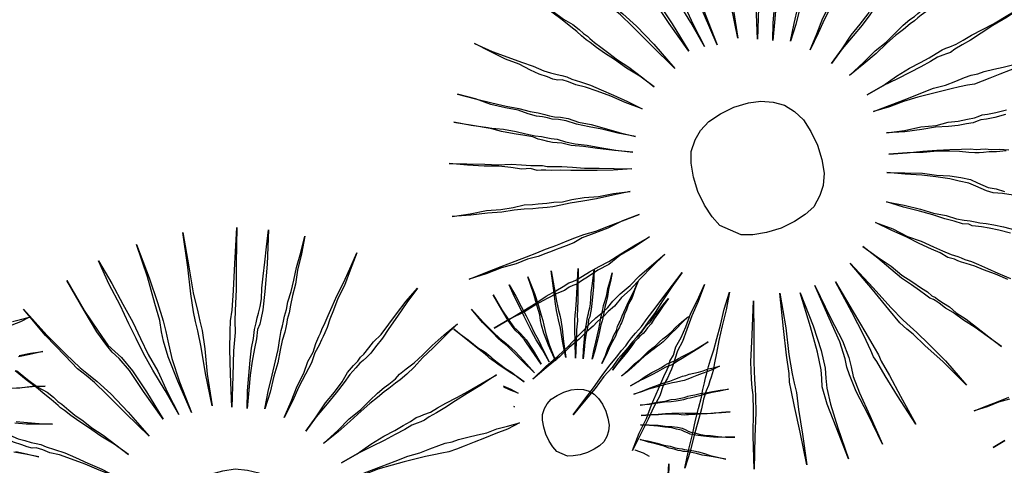
# Model space of a CAD drawing. Extents: x 57783 to 57994, y 18534 to 18831.
# Drawn here: x 57800 to 57803, y 18641 to 18642 of the extents above; entities that cross this region are included whole.
import ezdxf

# ---------------------------------------------------------------- set-up
doc = ezdxf.new("R2010")
doc.units = 0
doc.layers.get('0').update_dxf_attribs({"linetype": 'CONTINUOUS'})
doc.layers.add('VERDE', color=3, linetype='CONTINUOUS')

# ---------------------------------------------------------------- blocks, each defined once
blk = doc.blocks.new('VEG4')
at = {"layer": 'VERDE', "linetype": 'Continuous'}
for points in [[(-0.0444, 0.5605), (-0.0444, 0.5605), (-0.0368, 0.5123), (-0.0317, 0.4691), (-0.0266, 0.4309), (-0.0241, 0.3979), (-0.0216, 0.3649), (-0.0165, 0.3293), (-0.0139, 0.2861), (-0.0089, 0.2404), (-0.0165, 0.2912), (-0.0241, 0.3344), (-0.0292, 0.37), (-0.0317, 0.4004), (-0.0343, 0.4309), (-0.0368, 0.4691), (-0.0419, 0.5123), (-0.0444, 0.5605)], [(0.0318, 0.5631), (0.0318, 0.5631), (0.0318, 0.497), (0.0293, 0.4487), (0.0267, 0.4132), (0.0242, 0.3928), (0.0216, 0.375), (0.0166, 0.342), (0.014, 0.2963), (0.014, 0.2353), (0.0115, 0.2988), (0.0115, 0.3471), (0.014, 0.3776), (0.0166, 0.3954), (0.0216, 0.4157), (0.0242, 0.4487), (0.0293, 0.4995), (0.0318, 0.5631)], [(0.1207, 0.5529), (0.1207, 0.5529), (0.108, 0.4894), (0.0979, 0.4411), (0.0928, 0.4055), (0.0902, 0.3877), (0.0877, 0.37), (0.0801, 0.3369), (0.0674, 0.2912), (0.0547, 0.2327), (0.0648, 0.2937), (0.075, 0.342), (0.0801, 0.3725), (0.0826, 0.3903), (0.0852, 0.4081), (0.0928, 0.4411), (0.1055, 0.4894), (0.1207, 0.5529)], [(-0.113, 0.5478), (-0.113, 0.5478), (-0.1029, 0.4843), (-0.0927, 0.4386), (-0.0851, 0.4081), (-0.0775, 0.3928), (-0.0698, 0.3776), (-0.0597, 0.3471), (-0.0495, 0.3014), (-0.0393, 0.2429), (-0.0546, 0.3039), (-0.0648, 0.3496), (-0.0749, 0.3776), (-0.0825, 0.3928), (-0.0876, 0.4081), (-0.0953, 0.4386), (-0.1029, 0.4843), (-0.113, 0.5478)], [(-0.2071, 0.5275), (-0.2071, 0.5275), (-0.1842, 0.4665), (-0.1639, 0.4208), (-0.1486, 0.3877), (-0.1384, 0.37), (-0.1283, 0.3522), (-0.113, 0.3217), (-0.0953, 0.2785), (-0.0749, 0.2226), (-0.1003, 0.2785), (-0.1207, 0.3242), (-0.1334, 0.3522), (-0.1435, 0.37), (-0.1537, 0.3877), (-0.1664, 0.4182), (-0.1867, 0.4665), (-0.2071, 0.5275)], [(0.2173, 0.525), (0.2173, 0.525), (0.1919, 0.464), (0.1741, 0.4182), (0.1588, 0.3827), (0.1512, 0.3649), (0.1436, 0.3445), (0.1284, 0.3141), (0.1106, 0.2709), (0.0877, 0.2175), (0.108, 0.2759), (0.1233, 0.3191), (0.136, 0.3496), (0.1436, 0.3674), (0.1538, 0.3852), (0.169, 0.4182), (0.1893, 0.464), (0.2173, 0.525)], [(0.1131, 0.2048), (0.1131, 0.2048), (0.1258, 0.2353), (0.1385, 0.2607), (0.1512, 0.2861), (0.1614, 0.3064), (0.1716, 0.3217), (0.1792, 0.3369), (0.1868, 0.3471), (0.1919, 0.3547), (0.197, 0.3623), (0.2046, 0.3725), (0.2122, 0.3852), (0.2198, 0.403), (0.23, 0.4233), (0.2427, 0.4462), (0.2554, 0.4716), (0.2707, 0.4995), (0.2452, 0.4411), (0.2224, 0.3954), (0.2071, 0.3649), (0.197, 0.3496), (0.1919, 0.342), (0.1843, 0.3344), (0.1766, 0.3191), (0.1665, 0.3039), (0.1538, 0.2836), (0.1411, 0.2607), (0.1284, 0.2353), (0.1131, 0.2048)], [(-0.2604, 0.4259), (-0.2477, 0.403), (-0.235, 0.3827), (-0.2223, 0.3674), (-0.2147, 0.3547), (-0.2096, 0.3445), (-0.2045, 0.3369), (-0.202, 0.3318), (-0.1969, 0.3217), (-0.1893, 0.309), (-0.1791, 0.2937), (-0.1689, 0.2759), (-0.1537, 0.2556), (-0.1384, 0.2302), (-0.1232, 0.2048), (-0.141, 0.2327), (-0.1588, 0.2556), (-0.174, 0.2785), (-0.1867, 0.2963), (-0.1969, 0.3115), (-0.2045, 0.3242), (-0.2096, 0.3318), (-0.2121, 0.3369), (-0.2147, 0.342), (-0.2198, 0.3522), (-0.2274, 0.3649), (-0.2375, 0.3827), (-0.2503, 0.403), (-0.263, 0.4259)], [(0.1436, 0.1921), (0.1436, 0.1921), (0.1614, 0.22), (0.1792, 0.2454), (0.1944, 0.2683), (0.2071, 0.2861), (0.2173, 0.3039), (0.2249, 0.3166), (0.23, 0.3242), (0.2351, 0.3318), (0.2402, 0.3395), (0.2478, 0.3496), (0.2554, 0.3623), (0.2681, 0.3776), (0.2808, 0.3954), (0.2935, 0.4157), (0.3113, 0.4386), (0.3291, 0.464), (0.3113, 0.436), (0.2935, 0.4106), (0.2808, 0.3877), (0.2681, 0.37), (0.2579, 0.3547), (0.2503, 0.342), (0.2427, 0.3318), (0.2402, 0.3268), (0.2351, 0.3191), (0.23, 0.3115), (0.2198, 0.2988), (0.2097, 0.2836), (0.197, 0.2632), (0.1817, 0.2429), (0.1639, 0.2175), (0.1436, 0.1921)], [(-0.4053, 0.4004), (-0.4053, 0.4004), (-0.3798, 0.375), (-0.357, 0.3547), (-0.3366, 0.3369), (-0.3189, 0.3217), (-0.3036, 0.3064), (-0.2934, 0.2988), (-0.2833, 0.2912), (-0.2757, 0.2861), (-0.268, 0.281), (-0.2604, 0.2734), (-0.2477, 0.2632), (-0.2325, 0.2505), (-0.2172, 0.2353), (-0.1994, 0.2175), (-0.1791, 0.1972), (-0.1588, 0.1743), (-0.1842, 0.1972), (-0.2045, 0.2175), (-0.2248, 0.2353), (-0.2426, 0.2505), (-0.2579, 0.2607), (-0.268, 0.2709), (-0.2782, 0.2785), (-0.2858, 0.281), (-0.2934, 0.2861), (-0.3011, 0.2937), (-0.3138, 0.3039), (-0.3265, 0.3166), (-0.3417, 0.3344), (-0.3621, 0.3522), (-0.3824, 0.375), (-0.4053, 0.4004)], [(0.1716, 0.1641), (0.1716, 0.1641), (0.1944, 0.187), (0.2148, 0.2099), (0.2351, 0.2277), (0.2503, 0.2454), (0.2656, 0.2582), (0.2757, 0.2709), (0.2859, 0.281), (0.291, 0.2861), (0.2961, 0.2912), (0.3062, 0.3014), (0.3164, 0.3115), (0.3291, 0.3242), (0.3443, 0.3395), (0.3647, 0.3573), (0.385, 0.3776), (0.4079, 0.4004), (0.385, 0.375), (0.3647, 0.3522), (0.3443, 0.3344), (0.3291, 0.3166), (0.3164, 0.3039), (0.3062, 0.2912), (0.2986, 0.2836), (0.2935, 0.2785), (0.2884, 0.2734), (0.2808, 0.2658), (0.2681, 0.2556), (0.2554, 0.2404), (0.2376, 0.2251), (0.2173, 0.2073), (0.197, 0.187), (0.1716, 0.1641)], [(-0.4688, 0.3242), (-0.4688, 0.3242), (-0.4408, 0.3039), (-0.4154, 0.2861), (-0.3925, 0.2709), (-0.3722, 0.2582), (-0.3544, 0.2454), (-0.3417, 0.2378), (-0.3316, 0.2302), (-0.3239, 0.2251), (-0.3163, 0.22), (-0.3062, 0.215), (-0.2934, 0.2073), (-0.2782, 0.1946), (-0.2579, 0.1819), (-0.2375, 0.1667), (-0.2147, 0.1489), (-0.1893, 0.1311), (-0.2172, 0.1489), (-0.2426, 0.1667), (-0.263, 0.1794), (-0.2833, 0.1921), (-0.2985, 0.2048), (-0.3112, 0.2124), (-0.3214, 0.2175), (-0.329, 0.2226), (-0.3366, 0.2277), (-0.3468, 0.2327), (-0.3595, 0.2429), (-0.3748, 0.2556), (-0.3951, 0.2683), (-0.418, 0.2836), (-0.4408, 0.3039), (-0.4688, 0.3242)], [(0.1995, 0.126), (0.1995, 0.126), (0.2275, 0.1438), (0.2529, 0.1616), (0.2757, 0.1743), (0.2961, 0.187), (0.3113, 0.1997), (0.3266, 0.2073), (0.3367, 0.2124), (0.3443, 0.2175), (0.352, 0.22), (0.3647, 0.2277), (0.3774, 0.2353), (0.3952, 0.2429), (0.4155, 0.2556), (0.4358, 0.2683), (0.4612, 0.2836), (0.4892, 0.2988), (0.4612, 0.281), (0.4358, 0.2632), (0.4129, 0.248), (0.3952, 0.2353), (0.3774, 0.2251), (0.3647, 0.2175), (0.3545, 0.2124), (0.3469, 0.2099), (0.3393, 0.2073), (0.3291, 0.2023), (0.3138, 0.1946), (0.2986, 0.1845), (0.2783, 0.1718), (0.2554, 0.1591), (0.2275, 0.1438), (0.1995, 0.126)], [(-0.4942, 0.2785), (-0.4942, 0.2785), (-0.4637, 0.2607), (-0.4383, 0.2454), (-0.4129, 0.2327), (-0.3925, 0.22), (-0.3773, 0.2099), (-0.3621, 0.1997), (-0.3519, 0.1946), (-0.3443, 0.1895), (-0.3366, 0.1845), (-0.3265, 0.1794), (-0.3138, 0.1692), (-0.2985, 0.1591), (-0.2782, 0.1489), (-0.2579, 0.1362), (-0.2325, 0.1209), (-0.2045, 0.1057), (-0.235, 0.1209), (-0.263, 0.1362), (-0.2858, 0.1489), (-0.3062, 0.1591), (-0.3214, 0.1692), (-0.3366, 0.1768), (-0.3443, 0.1819), (-0.3519, 0.187), (-0.3595, 0.1921), (-0.3671, 0.1997), (-0.3798, 0.2073), (-0.3976, 0.2175), (-0.418, 0.2302), (-0.4383, 0.2454), (-0.4662, 0.2607), (-0.4942, 0.2785)], [(0.6502, 0.2424), (0.6502, 0.2424), (0.654, 0.2183), (0.6565, 0.1967), (0.6591, 0.1776), (0.6603, 0.1611), (0.6616, 0.1446), (0.6641, 0.1268), (0.6654, 0.1052), (0.6679, 0.0823), (0.6641, 0.1077), (0.6603, 0.1293), (0.6578, 0.1471), (0.6565, 0.1623), (0.6552, 0.1776), (0.654, 0.1967), (0.6514, 0.2183), (0.6502, 0.2424)], [(0.6883, 0.2437), (0.6883, 0.2437), (0.6883, 0.2106), (0.687, 0.1865), (0.6857, 0.1687), (0.6845, 0.1585), (0.6832, 0.1496), (0.6807, 0.1331), (0.6794, 0.1103), (0.6794, 0.0798), (0.6781, 0.1115), (0.6781, 0.1357), (0.6794, 0.1509), (0.6807, 0.1598), (0.6832, 0.17), (0.6845, 0.1865), (0.687, 0.2119), (0.6883, 0.2437)], [(0.7327, 0.2386), (0.7327, 0.2386), (0.7264, 0.2068), (0.7213, 0.1827), (0.7188, 0.1649), (0.7175, 0.156), (0.7162, 0.1471), (0.7124, 0.1306), (0.7061, 0.1077), (0.6997, 0.0785), (0.7048, 0.109), (0.7099, 0.1331), (0.7124, 0.1484), (0.7137, 0.1573), (0.715, 0.1662), (0.7188, 0.1827), (0.7251, 0.2068), (0.7327, 0.2386)], [(0.5688, 0.2259), (0.5688, 0.2259), (0.5803, 0.1954), (0.5904, 0.1725), (0.5981, 0.156), (0.6032, 0.1471), (0.6082, 0.1382), (0.6159, 0.123), (0.6247, 0.1014), (0.6349, 0.0734), (0.6222, 0.1014), (0.612, 0.1242), (0.6057, 0.1382), (0.6006, 0.1471), (0.5955, 0.156), (0.5892, 0.1712), (0.579, 0.1954), (0.5688, 0.2259)], [(0.6159, 0.236), (0.6159, 0.236), (0.6209, 0.2043), (0.626, 0.1814), (0.6298, 0.1662), (0.6336, 0.1585), (0.6375, 0.1509), (0.6425, 0.1357), (0.6476, 0.1128), (0.6527, 0.0836), (0.6451, 0.1141), (0.64, 0.1369), (0.6349, 0.1509), (0.6311, 0.1585), (0.6286, 0.1662), (0.6247, 0.1814), (0.6209, 0.2043), (0.6159, 0.236)], [(0.781, 0.2246), (0.781, 0.2246), (0.7683, 0.1941), (0.7594, 0.1712), (0.7518, 0.1535), (0.748, 0.1446), (0.7442, 0.1344), (0.7366, 0.1192), (0.7277, 0.0976), (0.7162, 0.0709), (0.7264, 0.1001), (0.734, 0.1217), (0.7404, 0.1369), (0.7442, 0.1458), (0.7493, 0.1547), (0.7569, 0.1712), (0.767, 0.1941), (0.781, 0.2246)], [(-0.5298, 0.2099), (-0.5298, 0.2099), (-0.4993, 0.1972), (-0.4688, 0.1845), (-0.4459, 0.1743), (-0.423, 0.1667), (-0.4053, 0.1591), (-0.39, 0.1514), (-0.3773, 0.1463), (-0.3697, 0.1438), (-0.3621, 0.1387), (-0.3494, 0.1336), (-0.3366, 0.1286), (-0.3189, 0.1209), (-0.2985, 0.1108), (-0.2731, 0.1006), (-0.2477, 0.0904), (-0.2172, 0.0777), (-0.2503, 0.0879), (-0.2782, 0.0981), (-0.3036, 0.1082), (-0.3239, 0.1159), (-0.3417, 0.1235), (-0.357, 0.1286), (-0.3671, 0.1336), (-0.3748, 0.1362), (-0.3824, 0.1387), (-0.3925, 0.1463), (-0.4078, 0.1514), (-0.4256, 0.1616), (-0.4459, 0.1718), (-0.4713, 0.1819), (-0.4993, 0.1946), (-0.5298, 0.2099)], [(0.2224, 0.093), (0.2224, 0.093), (0.2554, 0.1057), (0.2834, 0.1184), (0.3088, 0.126), (0.3316, 0.1362), (0.3494, 0.1438), (0.3647, 0.1489), (0.3748, 0.1514), (0.3825, 0.154), (0.3901, 0.1565), (0.4002, 0.1616), (0.4155, 0.1667), (0.4333, 0.1718), (0.4536, 0.1794), (0.4765, 0.1895), (0.5044, 0.1997), (0.5349, 0.2099), (0.5044, 0.1972), (0.4765, 0.1845), (0.4511, 0.1743), (0.4307, 0.1641), (0.4129, 0.1565), (0.3977, 0.1514), (0.3875, 0.1489), (0.3799, 0.1463), (0.3723, 0.1438), (0.3621, 0.1413), (0.3469, 0.1362), (0.3291, 0.1311), (0.3088, 0.1235), (0.2834, 0.1133), (0.2554, 0.1032), (0.2224, 0.093)], [(0.5244, 0.203), (0.5244, 0.203), (0.5333, 0.189), (0.5422, 0.1751), (0.5485, 0.1636), (0.5549, 0.1535), (0.5612, 0.1458), (0.565, 0.1395), (0.5676, 0.1344), (0.5701, 0.1306), (0.5714, 0.128), (0.5739, 0.123), (0.5777, 0.1166), (0.5828, 0.109), (0.5879, 0.1001), (0.5955, 0.0899), (0.6032, 0.0772), (0.6108, 0.0645), (0.6019, 0.0785), (0.593, 0.0899), (0.5854, 0.1014), (0.579, 0.1103), (0.5739, 0.1179), (0.5701, 0.1242), (0.5676, 0.128), (0.5663, 0.1306), (0.565, 0.1331), (0.5625, 0.1382), (0.5587, 0.1446), (0.5536, 0.1535), (0.5472, 0.1636), (0.5409, 0.1751), (0.5333, 0.1878), (0.5244, 0.203)], [(0.7289, 0.0645), (0.7289, 0.0645), (0.7353, 0.0798), (0.7416, 0.0925), (0.748, 0.1052), (0.7531, 0.1153), (0.7582, 0.123), (0.762, 0.1306), (0.7658, 0.1357), (0.7683, 0.1395), (0.7709, 0.1433), (0.7747, 0.1484), (0.7785, 0.1547), (0.7823, 0.1636), (0.7874, 0.1738), (0.7937, 0.1852), (0.8001, 0.1979), (0.8077, 0.2119), (0.795, 0.1827), (0.7836, 0.1598), (0.7759, 0.1446), (0.7709, 0.1369), (0.7683, 0.1331), (0.7645, 0.1293), (0.7607, 0.1217), (0.7556, 0.1141), (0.7493, 0.1039), (0.7429, 0.0925), (0.7366, 0.0798), (0.7289, 0.0645)], [(0.7442, 0.0582), (0.7442, 0.0582), (0.7531, 0.0721), (0.762, 0.0848), (0.7696, 0.0963), (0.7759, 0.1052), (0.781, 0.1141), (0.7848, 0.1204), (0.7874, 0.1242), (0.7899, 0.128), (0.7925, 0.1319), (0.7963, 0.1369), (0.8001, 0.1433), (0.8064, 0.1509), (0.8128, 0.1598), (0.8191, 0.17), (0.828, 0.1814), (0.8369, 0.1941), (0.828, 0.1801), (0.8191, 0.1674), (0.8128, 0.156), (0.8064, 0.1471), (0.8013, 0.1395), (0.7975, 0.1331), (0.7937, 0.128), (0.7925, 0.1255), (0.7899, 0.1217), (0.7874, 0.1179), (0.7823, 0.1115), (0.7772, 0.1039), (0.7709, 0.0937), (0.7632, 0.0836), (0.7543, 0.0709), (0.7442, 0.0582)], [(0.7582, 0.0442), (0.7582, 0.0442), (0.7696, 0.0556), (0.7798, 0.0671), (0.7899, 0.076), (0.7975, 0.0848), (0.8052, 0.0912), (0.8102, 0.0976), (0.8153, 0.1026), (0.8179, 0.1052), (0.8204, 0.1077), (0.8255, 0.1128), (0.8306, 0.1179), (0.8369, 0.1242), (0.8445, 0.1319), (0.8547, 0.1408), (0.8649, 0.1509), (0.8763, 0.1623), (0.8649, 0.1496), (0.8547, 0.1382), (0.8445, 0.1293), (0.8369, 0.1204), (0.8306, 0.1141), (0.8255, 0.1077), (0.8217, 0.1039), (0.8191, 0.1014), (0.8166, 0.0988), (0.8128, 0.095), (0.8064, 0.0899), (0.8001, 0.0823), (0.7912, 0.0747), (0.781, 0.0658), (0.7709, 0.0556), (0.7582, 0.0442)], [(-0.5603, 0.1159), (-0.5603, 0.1159), (-0.5272, 0.1082), (-0.4967, 0.1032), (-0.4713, 0.0955), (-0.4485, 0.0904), (-0.4281, 0.0879), (-0.4129, 0.0828), (-0.4027, 0.0803), (-0.3951, 0.0777), (-0.3875, 0.0752), (-0.3748, 0.0727), (-0.3595, 0.0676), (-0.3417, 0.065), (-0.3189, 0.06), (-0.2934, 0.0523), (-0.2655, 0.0473), (-0.235, 0.0396), (-0.268, 0.0447), (-0.2985, 0.0498), (-0.3239, 0.0549), (-0.3468, 0.06), (-0.3646, 0.0625), (-0.3798, 0.065), (-0.39, 0.0676), (-0.3976, 0.0701), (-0.4053, 0.0727), (-0.4154, 0.0752), (-0.4307, 0.0803), (-0.4485, 0.0854), (-0.4713, 0.0904), (-0.4967, 0.0981), (-0.5272, 0.1057), (-0.5603, 0.1159)], [(0.0013, 0.1159), (0.0293, 0.1133), (0.0521, 0.1082), (0.0725, 0.0981), (0.0902, 0.0854), (0.1029, 0.0676), (0.1131, 0.0473), (0.1182, 0.0218), (0.1207, -0.0061), (0.1182, -0.0341), (0.1131, -0.0595), (0.1029, -0.0798), (0.0902, -0.095), (0.0725, -0.1103), (0.0521, -0.1179), (0.0293, -0.123), (0.0013, -0.1255), (-0.0266, -0.123), (-0.0521, -0.1179), (-0.0724, -0.1103), (-0.0876, -0.095), (-0.1029, -0.0798), (-0.1105, -0.0595), (-0.1156, -0.0341), (-0.1181, -0.0061), (-0.1156, 0.0218), (-0.1105, 0.0473), (-0.1029, 0.0676), (-0.0876, 0.0854), (-0.0724, 0.0981), (-0.0521, 0.1082), (-0.0266, 0.1133), (0.0013, 0.1159)], [(0.7721, 0.0251), (0.7721, 0.0251), (0.7861, 0.034), (0.7988, 0.0429), (0.8102, 0.0493), (0.8204, 0.0556), (0.828, 0.062), (0.8357, 0.0658), (0.8407, 0.0683), (0.8445, 0.0709), (0.8484, 0.0721), (0.8547, 0.076), (0.8611, 0.0798), (0.87, 0.0836), (0.8801, 0.0899), (0.8903, 0.0963), (0.903, 0.1039), (0.917, 0.1115), (0.903, 0.1026), (0.8903, 0.0937), (0.8788, 0.0861), (0.87, 0.0798), (0.8611, 0.0747), (0.8547, 0.0709), (0.8496, 0.0683), (0.8458, 0.0671), (0.842, 0.0658), (0.8369, 0.0633), (0.8293, 0.0594), (0.8217, 0.0544), (0.8115, 0.048), (0.8001, 0.0417), (0.7861, 0.034), (0.7721, 0.0251)], [(0.2402, 0.0473), (0.2402, 0.0473), (0.2732, 0.0523), (0.3037, 0.06), (0.3316, 0.065), (0.3545, 0.0676), (0.3723, 0.0701), (0.3875, 0.0727), (0.4002, 0.0752), (0.4079, 0.0752), (0.4155, 0.0752), (0.4282, 0.0752), (0.4434, 0.0777), (0.4612, 0.0803), (0.4841, 0.0828), (0.507, 0.0854), (0.5375, 0.0904), (0.5679, 0.0955), (0.5349, 0.0879), (0.5044, 0.0828), (0.479, 0.0777), (0.4561, 0.0727), (0.4384, 0.0701), (0.4231, 0.0676), (0.4129, 0.065), (0.4053, 0.065), (0.3977, 0.065), (0.3875, 0.065), (0.3723, 0.0625), (0.352, 0.06), (0.3291, 0.0574), (0.3037, 0.0549), (0.2732, 0.0523), (0.2402, 0.0473)], [(0.5719, 0.0717), (0.5727, 0.0709), (0.5828, 0.0607), (0.593, 0.0493), (0.5803, 0.0607), (0.5723, 0.0687)], [(0.7836, 0.0086), (0.7836, 0.0086), (0.8001, 0.015), (0.8141, 0.0213), (0.8268, 0.0251), (0.8382, 0.0302), (0.8471, 0.034), (0.8547, 0.0366), (0.8598, 0.0378), (0.8636, 0.0391), (0.8674, 0.0404), (0.8725, 0.0429), (0.8801, 0.0455), (0.889, 0.048), (0.8992, 0.0518), (0.9106, 0.0569), (0.9246, 0.062), (0.9398, 0.0671), (0.9246, 0.0607), (0.9106, 0.0544), (0.8979, 0.0493), (0.8877, 0.0442), (0.8788, 0.0404), (0.8712, 0.0378), (0.8661, 0.0366), (0.8623, 0.0353), (0.8585, 0.034), (0.8534, 0.0328), (0.8458, 0.0302), (0.8369, 0.0277), (0.8268, 0.0239), (0.8141, 0.0188), (0.8001, 0.0137), (0.7836, 0.0086)], [(0.5763, 0.0287), (0.5777, 0.0277), (0.5763, 0.0286)], [(0.673, 0.0201), (0.687, 0.0188), (0.6984, 0.0162), (0.7086, 0.0112), (0.7175, 0.0048), (0.7238, -0.0041), (0.7289, -0.0142), (0.7315, -0.027), (0.7327, -0.0409), (0.7315, -0.0549), (0.7289, -0.0676), (0.7238, -0.0778), (0.7175, -0.0854), (0.7086, -0.093), (0.6984, -0.0968), (0.687, -0.0994), (0.673, -0.1006), (0.6591, -0.0994), (0.6463, -0.0968), (0.6362, -0.093), (0.6286, -0.0854), (0.6209, -0.0778), (0.6171, -0.0676), (0.6146, -0.0549), (0.6133, -0.0409), (0.6146, -0.027), (0.6171, -0.0142), (0.6209, -0.0041), (0.6286, 0.0048), (0.6362, 0.0112), (0.6463, 0.0162), (0.6591, 0.0188), (0.673, 0.0201)], [(0.2402, 0.0142), (0.2402, 0.0142), (0.2732, 0.0142), (0.3062, 0.0142), (0.3342, 0.0142), (0.3596, 0.0142), (0.3825, 0.0117), (0.4028, 0.0117), (0.4206, 0.0117), (0.4333, 0.0117), (0.446, 0.0091), (0.4587, 0.0091), (0.4765, 0.0066), (0.4943, 0.0041), (0.512, 0.0015), (0.5324, 0.0015), (0.5527, -0.001), (0.5756, -0.0036), (0.5502, -0.0061), (0.5273, -0.0061), (0.5044, -0.0061), (0.4841, -0.0061), (0.4638, -0.0061), (0.4485, -0.0061), (0.4333, -0.0061), (0.4206, -0.0036), (0.4053, -0.001), (0.3901, 0.0015), (0.3698, 0.0041), (0.3494, 0.0066), (0.3266, 0.0091), (0.2986, 0.0117), (0.2707, 0.0117), (0.2402, 0.0142)], [(0.7925, -0.0142), (0.7925, -0.0142), (0.809, -0.0117), (0.8242, -0.0079), (0.8382, -0.0054), (0.8496, -0.0041), (0.8585, -0.0028), (0.8661, -0.0015), (0.8725, -0.0003), (0.8763, -0.0003), (0.8801, -0.0003), (0.8865, -0.0003), (0.8941, 0.001), (0.903, 0.0023), (0.9144, 0.0035), (0.9259, 0.0048), (0.9411, 0.0073), (0.9563, 0.0099), (0.9398, 0.0061), (0.9246, 0.0035), (0.9119, 0.001), (0.9004, -0.0015), (0.8916, -0.0028), (0.8839, -0.0041), (0.8788, -0.0054), (0.875, -0.0054), (0.8712, -0.0054), (0.8661, -0.0054), (0.8585, -0.0066), (0.8484, -0.0079), (0.8369, -0.0092), (0.8242, -0.0104), (0.809, -0.0117), (0.7925, -0.0142)], [(-0.573, -0.0036), (-0.573, -0.0036), (-0.5399, -0.0036), (-0.5094, -0.0036), (-0.4815, -0.0036), (-0.4586, -0.0036), (-0.4383, -0.0036), (-0.4205, -0.0036), (-0.4078, -0.0036), (-0.4002, -0.0036), (-0.39, -0.0036), (-0.3773, -0.0036), (-0.3621, -0.0036), (-0.3443, -0.0036), (-0.3214, -0.0061), (-0.296, -0.0061), (-0.268, -0.0061), (-0.235, -0.0061), (-0.268, -0.0061), (-0.2985, -0.0087), (-0.3265, -0.0087), (-0.3494, -0.0087), (-0.3671, -0.0112), (-0.3824, -0.0112), (-0.3951, -0.0112), (-0.4027, -0.0112), (-0.4103, -0.0112), (-0.423, -0.0112), (-0.4383, -0.0112), (-0.4586, -0.0087), (-0.4815, -0.0087), (-0.5094, -0.0061), (-0.5399, -0.0061), (-0.573, -0.0036)], [(0.2478, -0.0315), (0.2478, -0.0315), (0.2808, -0.0391), (0.3113, -0.0442), (0.3393, -0.0518), (0.3621, -0.0544), (0.3799, -0.0595), (0.3977, -0.062), (0.4104, -0.0646), (0.418, -0.0646), (0.4257, -0.0646), (0.4358, -0.0671), (0.4511, -0.0696), (0.4714, -0.0722)], [(0.4663, -0.0798), (0.446, -0.0773), (0.4307, -0.0747), (0.4206, -0.0722), (0.4129, -0.0722), (0.4053, -0.0722), (0.3926, -0.0696), (0.3774, -0.0671), (0.3596, -0.062), (0.3367, -0.0544), (0.3113, -0.0493), (0.2808, -0.0417), (0.2478, -0.0315)], [(0.7925, -0.0308), (0.7925, -0.0308), (0.809, -0.0308), (0.8255, -0.0308), (0.8395, -0.0308), (0.8522, -0.0308), (0.8636, -0.032), (0.8738, -0.032), (0.8827, -0.032), (0.889, -0.032), (0.8954, -0.0333), (0.9017, -0.0333), (0.9106, -0.0346), (0.9195, -0.0358), (0.9284, -0.0371), (0.9386, -0.0371), (0.9487, -0.0384), (0.9602, -0.0397), (0.9475, -0.0409), (0.936, -0.0409), (0.9246, -0.0409), (0.9144, -0.0409), (0.9043, -0.0409), (0.8966, -0.0409), (0.889, -0.0409), (0.8827, -0.0397), (0.875, -0.0384), (0.8674, -0.0371), (0.8573, -0.0358), (0.8471, -0.0346), (0.8357, -0.0333), (0.8217, -0.032), (0.8077, -0.032), (0.7925, -0.0308)], [(-0.5628, -0.1052), (-0.5628, -0.1052), (-0.5298, -0.1001), (-0.4993, -0.095), (-0.4739, -0.09), (-0.451, -0.0849), (-0.4307, -0.0823), (-0.4154, -0.0798), (-0.4027, -0.0773), (-0.3951, -0.0773), (-0.3875, -0.0773), (-0.3748, -0.0747), (-0.3595, -0.0722), (-0.3392, -0.0696), (-0.3189, -0.0671), (-0.2934, -0.062), (-0.2655, -0.0569), (-0.2325, -0.0518), (-0.2655, -0.0595), (-0.296, -0.0646), (-0.3214, -0.0722), (-0.3443, -0.0747), (-0.3646, -0.0798), (-0.3798, -0.0823), (-0.39, -0.0849), (-0.3976, -0.0849), (-0.4053, -0.0849), (-0.4154, -0.0874), (-0.4307, -0.0874), (-0.451, -0.09), (-0.4739, -0.0925), (-0.4993, -0.0976), (-0.5298, -0.1001), (-0.5628, -0.1052)], [(0.7963, -0.0536), (0.7963, -0.0536), (0.8128, -0.0574), (0.828, -0.06), (0.842, -0.0638), (0.8534, -0.0651), (0.8623, -0.0676), (0.8712, -0.0689), (0.8776, -0.0702), (0.8814, -0.0702), (0.8852, -0.0702), (0.8903, -0.0714), (0.8979, -0.0727), (0.9081, -0.074), (0.9182, -0.0765), (0.9309, -0.079), (0.9449, -0.0816), (0.9602, -0.0854), (0.9436, -0.0829), (0.9297, -0.0803), (0.917, -0.079), (0.9055, -0.0778), (0.8954, -0.0765), (0.8877, -0.0752), (0.8827, -0.074), (0.8788, -0.074), (0.875, -0.074), (0.8687, -0.0727), (0.8611, -0.0714), (0.8522, -0.0689), (0.8407, -0.0651), (0.828, -0.0625), (0.8128, -0.0587), (0.7963, -0.0536)], [(0.2376, -0.0696), (0.2376, -0.0696), (0.2707, -0.0798), (0.2986, -0.0874), (0.324, -0.095), (0.3469, -0.1027), (0.3672, -0.1103), (0.3825, -0.1154), (0.3926, -0.1205), (0.4002, -0.123), (0.4079, -0.1255), (0.418, -0.1306), (0.4333, -0.1357), (0.4485, -0.1433)], [(0.4434, -0.1433), (0.4257, -0.1382), (0.4129, -0.1332), (0.4028, -0.1306), (0.3952, -0.1281), (0.3875, -0.1255), (0.3774, -0.1205), (0.3621, -0.1128), (0.3443, -0.1052), (0.324, -0.0976), (0.2986, -0.09), (0.2707, -0.0798), (0.2376, -0.0696)], [(0.7912, -0.0727), (0.7912, -0.0727), (0.8077, -0.0778), (0.8217, -0.0816), (0.8344, -0.0854), (0.8458, -0.0892), (0.856, -0.093), (0.8636, -0.0956), (0.8687, -0.0981), (0.8725, -0.0994), (0.8763, -0.1006), (0.8814, -0.1032), (0.889, -0.1057), (0.8966, -0.1095), (0.9068, -0.1133), (0.9195, -0.1172), (0.9322, -0.121), (0.9475, -0.1261), (0.9322, -0.121), (0.917, -0.1172), (0.9055, -0.1133), (0.8941, -0.1095), (0.8852, -0.107), (0.8788, -0.1045), (0.8738, -0.1032), (0.87, -0.1019), (0.8661, -0.1006), (0.8611, -0.0981), (0.8534, -0.0943), (0.8445, -0.0905), (0.8344, -0.0867), (0.8217, -0.0829), (0.8077, -0.0778), (0.7912, -0.0727)], [(0.7836, -0.0879), (0.7836, -0.0879), (0.7988, -0.0943), (0.8141, -0.1006), (0.8255, -0.107), (0.8369, -0.1121), (0.8458, -0.1172), (0.8534, -0.1222), (0.8585, -0.1273), (0.8623, -0.1311), (0.8661, -0.1349), (0.8725, -0.1388), (0.8788, -0.1438), (0.8877, -0.1489), (0.8979, -0.154), (0.9106, -0.1604), (0.9233, -0.1667), (0.9386, -0.1731), (0.922, -0.1667), (0.9081, -0.1616), (0.8954, -0.1553), (0.8852, -0.1502), (0.8763, -0.1451), (0.8687, -0.1413), (0.8636, -0.1375), (0.8598, -0.1337), (0.856, -0.1299), (0.8509, -0.1248), (0.8433, -0.1197), (0.8357, -0.1146), (0.8242, -0.1083), (0.8128, -0.1019), (0.7988, -0.0956), (0.7836, -0.0879)], [(-0.5298, -0.2196), (-0.5298, -0.2196), (-0.4993, -0.2068), (-0.4713, -0.1967), (-0.4459, -0.1865), (-0.4256, -0.1764), (-0.4078, -0.1687), (-0.3925, -0.1611), (-0.3798, -0.156), (-0.3722, -0.1535), (-0.3646, -0.1509), (-0.3519, -0.1459), (-0.3392, -0.1382), (-0.3214, -0.1306), (-0.2985, -0.123), (-0.2757, -0.1128), (-0.2477, -0.1027), (-0.2172, -0.0925), (-0.2477, -0.1052), (-0.2757, -0.1179), (-0.3011, -0.1306), (-0.3214, -0.1382), (-0.3392, -0.1484), (-0.3544, -0.1535), (-0.3646, -0.1586), (-0.3722, -0.1611), (-0.3798, -0.1637), (-0.39, -0.1687), (-0.4053, -0.1738), (-0.423, -0.1814), (-0.4459, -0.1891), (-0.4688, -0.1992), (-0.4993, -0.2094), (-0.5298, -0.2196)], [(0.2224, -0.1001), (0.2224, -0.1001), (0.2529, -0.1128), (0.2834, -0.1255), (0.3062, -0.1382), (0.3291, -0.1484), (0.3469, -0.1586), (0.3621, -0.1687), (0.3723, -0.1789), (0.3799, -0.1865), (0.3875, -0.1941), (0.4002, -0.2018), (0.4129, -0.2119)], [(0.4257, -0.2246), (0.4079, -0.2145), (0.3926, -0.2068), (0.3825, -0.1992), (0.3748, -0.1916), (0.3672, -0.184), (0.357, -0.1738), (0.3418, -0.1637), (0.3266, -0.1535), (0.3037, -0.1408), (0.2808, -0.1281), (0.2529, -0.1154), (0.2224, -0.1001)], [(0.7569, -0.1273), (0.7569, -0.1273), (0.7696, -0.1388), (0.7779, -0.1481)], [(0.7734, -0.1133), (0.7734, -0.1133), (0.7874, -0.1222), (0.8001, -0.1311), (0.8102, -0.1388), (0.8204, -0.1451), (0.828, -0.1515), (0.8344, -0.1553), (0.8395, -0.1578), (0.8433, -0.1604), (0.8471, -0.1629), (0.8522, -0.1654), (0.8585, -0.1693), (0.8661, -0.1743), (0.875, -0.1807), (0.8839, -0.1883), (0.8954, -0.1959), (0.9081, -0.2048), (0.8941, -0.1959), (0.8814, -0.1883), (0.87, -0.182), (0.8611, -0.1756), (0.8534, -0.1705), (0.8471, -0.1667), (0.842, -0.1642), (0.8395, -0.1629), (0.8369, -0.1604), (0.8318, -0.1578), (0.8255, -0.1527), (0.8179, -0.1477), (0.809, -0.14), (0.7988, -0.1324), (0.7861, -0.1235), (0.7734, -0.1133)], [(-0.484, -0.3085), (-0.484, -0.3085), (-0.4561, -0.2907), (-0.4307, -0.2755), (-0.4078, -0.2602), (-0.3875, -0.2475), (-0.3697, -0.2373), (-0.357, -0.2297), (-0.3468, -0.2246), (-0.3392, -0.2196), (-0.3316, -0.2145), (-0.3214, -0.2094), (-0.3062, -0.2018), (-0.2909, -0.1916), (-0.2706, -0.1789), (-0.2503, -0.1662), (-0.2248, -0.1509), (-0.1994, -0.1357), (-0.2274, -0.1535), (-0.2528, -0.1713), (-0.2731, -0.1865), (-0.2934, -0.1992), (-0.3087, -0.2094), (-0.3214, -0.217), (-0.3316, -0.2221), (-0.3366, -0.2246), (-0.3443, -0.2297), (-0.3544, -0.2348), (-0.3697, -0.2424), (-0.3849, -0.2526), (-0.4053, -0.2628), (-0.4281, -0.278), (-0.4561, -0.2932), (-0.484, -0.3085)], [(0.202, -0.1509), (0.202, -0.1509), (0.23, -0.1687), (0.2554, -0.1865), (0.2757, -0.2018), (0.2961, -0.2145), (0.3113, -0.2272), (0.324, -0.2348), (0.3342, -0.2399), (0.3418, -0.245), (0.3494, -0.25), (0.3596, -0.2551), (0.3723, -0.2628), (0.3875, -0.2729), (0.4053, -0.2856)], [(0.3952, -0.2882), (0.3774, -0.2755), (0.3621, -0.2653), (0.3494, -0.2577), (0.3393, -0.2526), (0.3342, -0.25), (0.3291, -0.245), (0.3189, -0.2399), (0.3062, -0.2297), (0.291, -0.2196), (0.2732, -0.2043), (0.2529, -0.1891), (0.2275, -0.1713), (0.202, -0.1509)], [(-0.4053, -0.4101), (-0.4053, -0.4101), (-0.3824, -0.3847), (-0.3595, -0.3644), (-0.3417, -0.3441), (-0.3265, -0.3288), (-0.3112, -0.3136), (-0.3011, -0.3034), (-0.2909, -0.2932), (-0.2858, -0.2882), (-0.2807, -0.2805), (-0.2706, -0.2729), (-0.2604, -0.2602), (-0.2452, -0.2475), (-0.2299, -0.2323), (-0.2121, -0.2119), (-0.1918, -0.1941), (-0.1689, -0.1713), (-0.1918, -0.1967), (-0.2121, -0.217), (-0.2299, -0.2373), (-0.2452, -0.2551), (-0.2604, -0.2678), (-0.2706, -0.2805), (-0.2782, -0.2907), (-0.2833, -0.2958), (-0.2884, -0.3009), (-0.296, -0.3085), (-0.3087, -0.3187), (-0.3214, -0.3339), (-0.3392, -0.3491), (-0.357, -0.3669), (-0.3798, -0.3873), (-0.4053, -0.4101)], [(0.169, -0.1789), (0.169, -0.1789), (0.1944, -0.2018), (0.2148, -0.2246), (0.2351, -0.2424), (0.2529, -0.2602), (0.2656, -0.2729), (0.2783, -0.2856), (0.2884, -0.2932), (0.2935, -0.2983), (0.2986, -0.3034), (0.3088, -0.311), (0.3189, -0.3212), (0.3316, -0.3339), (0.3469, -0.3491), (0.3647, -0.3669)], [(0.3596, -0.3669), (0.3418, -0.3491), (0.324, -0.3339), (0.3113, -0.3212), (0.2986, -0.311), (0.291, -0.3059), (0.2859, -0.3009), (0.2808, -0.2958), (0.2707, -0.2882), (0.2605, -0.2755), (0.2478, -0.2628), (0.23, -0.245), (0.2122, -0.2246), (0.1919, -0.2043), (0.169, -0.1789)], [(0.8061, -0.1749), (0.8061, -0.1749), (0.7871, -0.2207), (0.7737, -0.255), (0.7623, -0.2816), (0.7566, -0.295), (0.7509, -0.3103), (0.7395, -0.3331), (0.7261, -0.3655), (0.7089, -0.4055), (0.7242, -0.3617), (0.7356, -0.3293), (0.7452, -0.3065), (0.7509, -0.2931), (0.7585, -0.2798), (0.7699, -0.255), (0.7851, -0.2207), (0.8061, -0.1749)], [(-0.3265, -0.4762), (-0.3087, -0.4482), (-0.2909, -0.4228), (-0.2757, -0.4), (-0.263, -0.3822), (-0.2503, -0.3644), (-0.2426, -0.3517), (-0.235, -0.3415), (-0.2299, -0.3339), (-0.2248, -0.3263), (-0.2172, -0.3161), (-0.2096, -0.3059), (-0.1969, -0.2907), (-0.1842, -0.2729), (-0.1689, -0.2526), (-0.1512, -0.2272), (-0.1308, -0.2018), (-0.1486, -0.2297), (-0.1664, -0.2551), (-0.1816, -0.278), (-0.1944, -0.2983), (-0.2045, -0.3136), (-0.2121, -0.3263), (-0.2198, -0.3364), (-0.2248, -0.3415), (-0.2299, -0.3491), (-0.2375, -0.3568), (-0.2477, -0.3695), (-0.2579, -0.3847), (-0.2731, -0.405), (-0.2884, -0.4254), (-0.3062, -0.4508), (-0.3265, -0.4762)], [(0.1309, -0.2119), (0.1309, -0.2119), (0.1487, -0.2399), (0.1665, -0.2653), (0.1792, -0.2882), (0.1919, -0.3059), (0.2046, -0.3237), (0.2122, -0.3339), (0.2173, -0.3441), (0.2224, -0.3491), (0.2249, -0.3542), (0.2325, -0.3644), (0.2402, -0.3746), (0.2478, -0.3898), (0.2605, -0.4076), (0.2732, -0.4279), (0.2884, -0.4533), (0.3037, -0.4787), (0.2859, -0.4508), (0.2707, -0.4279), (0.2554, -0.4076), (0.2427, -0.3873), (0.2325, -0.3746), (0.2249, -0.3619), (0.2198, -0.3542), (0.2173, -0.3517), (0.2122, -0.3466), (0.2071, -0.339), (0.1995, -0.3263), (0.1893, -0.311), (0.1766, -0.2932), (0.1639, -0.2704), (0.1487, -0.2424), (0.1309, -0.2119)], [(-0.0953, -0.2323), (-0.0953, -0.2323), (-0.1181, -0.2932), (-0.1359, -0.339), (-0.1461, -0.3695), (-0.1512, -0.3847), (-0.1562, -0.4), (-0.1664, -0.4279), (-0.1842, -0.4686), (-0.2071, -0.5245), (-0.1867, -0.466), (-0.1689, -0.4228), (-0.1588, -0.3949), (-0.1562, -0.3822), (-0.1512, -0.3669), (-0.141, -0.3364), (-0.1207, -0.2907), (-0.0953, -0.2323)], [(-0.0444, -0.2373), (-0.0444, -0.2373), (-0.0571, -0.3009), (-0.0698, -0.3491), (-0.0775, -0.3847), (-0.08, -0.4025), (-0.0825, -0.4203), (-0.0902, -0.4508), (-0.1003, -0.4965), (-0.113, -0.5524), (-0.1029, -0.4914), (-0.0953, -0.4432), (-0.0902, -0.4127), (-0.0876, -0.3974), (-0.0825, -0.3822), (-0.0749, -0.3491), (-0.0622, -0.3009), (-0.0444, -0.2373)], [(0.0979, -0.2323), (0.0979, -0.2323), (0.1207, -0.2907), (0.1385, -0.3364), (0.1512, -0.3669), (0.1588, -0.3822), (0.1665, -0.3974), (0.1792, -0.4254), (0.197, -0.466), (0.2173, -0.5219), (0.1919, -0.466), (0.1716, -0.4254), (0.1588, -0.3974), (0.1512, -0.3847), (0.1436, -0.3695), (0.1334, -0.339), (0.1182, -0.2932), (0.0979, -0.2323)], [(-0.0089, -0.25), (-0.0089, -0.25), (-0.0089, -0.3161), (-0.0114, -0.3644), (-0.0165, -0.3974), (-0.0216, -0.4152), (-0.0266, -0.433), (-0.0317, -0.4635), (-0.0343, -0.5092), (-0.0368, -0.5702), (-0.0368, -0.5067), (-0.0368, -0.4609), (-0.0343, -0.4279), (-0.0292, -0.4127), (-0.0241, -0.3974), (-0.019, -0.3644), (-0.0139, -0.3161), (-0.0089, -0.25)], [(0.0216, -0.2475), (0.0216, -0.2475), (0.0267, -0.3136), (0.0318, -0.3619), (0.0318, -0.3949), (0.0293, -0.4127), (0.0267, -0.4305), (0.0267, -0.4635), (0.0293, -0.5092), (0.0318, -0.5677), (0.0267, -0.5067), (0.0216, -0.4584), (0.0216, -0.4254), (0.0216, -0.4101), (0.0242, -0.3949), (0.0267, -0.3619), (0.0242, -0.3136), (0.0216, -0.2475)], [(0.0597, -0.2551), (0.0597, -0.2551), (0.0699, -0.3187), (0.0775, -0.3644), (0.0826, -0.3949), (0.0852, -0.4101), (0.0852, -0.4228), (0.0902, -0.4533), (0.0953, -0.4965), (0.1029, -0.555), (0.0902, -0.494), (0.0826, -0.4508), (0.0775, -0.4203), (0.075, -0.4101), (0.075, -0.3974), (0.0725, -0.3669), (0.0674, -0.3187), (0.0597, -0.2551)], [(1.0425, -0.5675), (1.0577, -0.5694), (1.0749, -0.5714), (1.0558, -0.5732), (1.0386, -0.5732)], [(0.2134, -0.5714), (0.2134, -0.5714), (0.2382, -0.5714), (0.2611, -0.5714), (0.282, -0.5714)], [(0.282, -0.5752), (0.2611, -0.5732), (0.2382, -0.5732), (0.2134, -0.5714)], [(1.031, -0.6304), (1.052, -0.6342), (1.0749, -0.6399), (1.05, -0.6362), (1.0291, -0.6323)], [(0.2211, -0.6476), (0.2211, -0.6476), (0.2458, -0.6437)], [(0.2458, -0.6437), (0.2211, -0.6476)], [(0.9948, -0.6818), (1.0139, -0.6876), (1.0329, -0.6933), (1.0558, -0.701), (1.0329, -0.6933), (1.0101, -0.6876), (0.9929, -0.6818)], [(0.9815, -0.7429), (1.0005, -0.7524), (1.0196, -0.7619), (1.0425, -0.7715), (1.0176, -0.7619), (0.9967, -0.7543), (0.9777, -0.7448)], [(0.9605, -0.7943), (0.9777, -0.8057), (0.9967, -0.8191), (0.9757, -0.8057), (0.9567, -0.7943)]]:
    blk.add_lwpolyline(points, dxfattribs=at)

msp = doc.modelspace()

# ---------------------------------------------------------------- block references
at = {"xscale": 1.733594101482882, "yscale": 1.733594101482882, "zscale": 1.733594101482882, "rotation": 21.23015792374184}
for p in [(57802.2124, 18641.9763), (57797.7774, 18641.7363), (57800.519, 18640.7919)]:
    msp.add_blockref('VEG4', p, dxfattribs=at)

doc.saveas('drawing.dxf')
